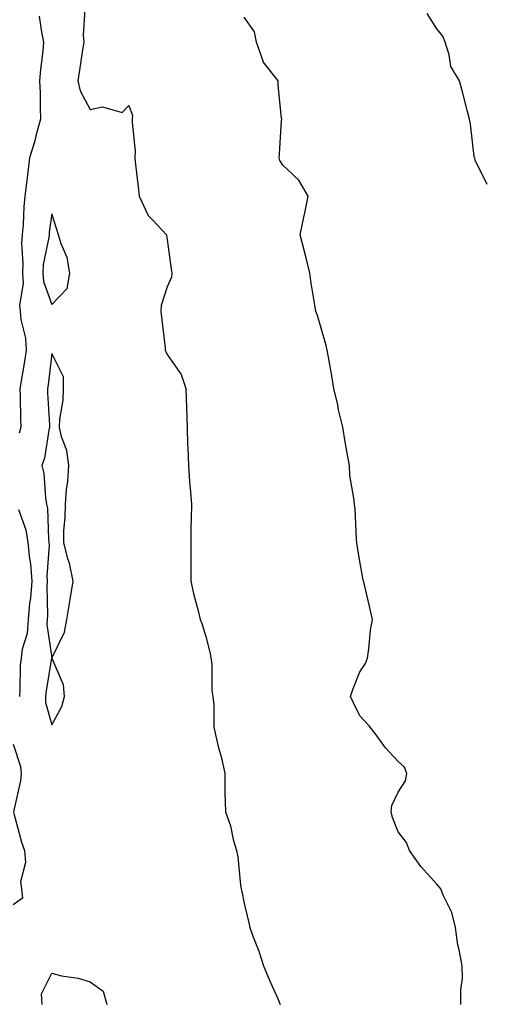
# Model space of a CAD drawing. Units: inches. Extents: x 868163 to 870803, y 7226618 to 7229258.
# Drawn here: x 869570 to 869691, y 7227762 to 7228018 of the extents above; entities that cross this region are included whole.
import ezdxf

# ---------------------------------------------------------------- set-up
doc = ezdxf.new("R2010")
doc.units = ezdxf.units.IN
doc.header["$MEASUREMENT"] = 0
doc.layers.add('Contour_86817226', color=7, linetype='Continuous', true_color=0xfb9465)

msp = doc.modelspace()

# ---------------------------------------------------------------- linework, layer by layer
at = {"layer": 'Contour_86817226'}
for points in [[(869586.61, 7228020.48, 3329), (869586.24, 7228013.73, 3329), (869586.37, 7228011.92, 3329), (869586.05, 7228009.92, 3329), (869585.29, 7228004.68, 3329), (869584.83, 7228001.92, 3329), (869585.42, 7227999.28, 3329), (869588.05, 7227994.41, 3329), (869591.25, 7227995.12, 3329), (869596.33, 7227993.64, 3329), (869598.05, 7227995.48, 3329), (869599, 7227992.87, 3329), (869598.93, 7227991.92, 3329), (869598.89, 7227991.08, 3329), (869599.72, 7227983.59, 3329), (869599.66, 7227981.92, 3329), (869599.84, 7227980.12, 3329), (869600.51, 7227974.38, 3329), (869600.77, 7227971.92, 3329), (869603.07, 7227966.94, 3329), (869604.3, 7227965.67, 3329), (869607.84, 7227961.92, 3329), (869607.87, 7227961.73, 3329), (869608.05, 7227960.68, 3329), (869609.08, 7227952.96, 3329), (869609.2, 7227951.92, 3329), (869609.12, 7227950.86, 3329), (869608.05, 7227948.4, 3329), (869606.45, 7227943.52, 3329), (869606.34, 7227941.92, 3329), (869606.57, 7227940.45, 3329), (869607.46, 7227932.52, 3329), (869607.54, 7227931.92, 3329), (869607.66, 7227931.53, 3329), (869608.05, 7227930.76, 3329), (869611.68, 7227925.55, 3329), (869612.9, 7227921.92, 3329), (869613.05, 7227916.92, 3329), (869613.18, 7227911.92, 3329), (869613.34, 7227907.21, 3329), (869613.36, 7227906.61, 3329), (869613.52, 7227901.92, 3329), (869613.82, 7227897.69, 3329), (869614, 7227895.97, 3329), (869614.3, 7227891.92, 3329), (869614.25, 7227888.12, 3329), (869614.21, 7227885.76, 3329), (869614.16, 7227881.92, 3329), (869614.16, 7227878.03, 3329), (869614.14, 7227875.83, 3329), (869614.14, 7227871.92, 3329), (869614.82, 7227868.69, 3329), (869616.13, 7227863.84, 3329), (869616.57, 7227861.92, 3329), (869617.02, 7227860.89, 3329), (869618.05, 7227857.55, 3329), (869619.21, 7227853.08, 3329), (869619.4, 7227851.92, 3329), (869619.6, 7227850.38, 3329), (869619.6, 7227843.46, 3329), (869619.87, 7227841.92, 3329), (869620.18, 7227839.79, 3329), (869620.13, 7227834, 3329), (869620.57, 7227831.92, 3329), (869621.37, 7227828.6, 3329), (869622.15, 7227826.01, 3329), (869622.98, 7227821.92, 3329), (869623.04, 7227816.93, 3329), (869623.03, 7227816.9, 3329), (869623.14, 7227811.92, 3329), (869624.45, 7227808.32, 3329), (869625.18, 7227804.78, 3329), (869626.02, 7227801.92, 3329), (869626.41, 7227800.29, 3329), (869627.08, 7227792.9, 3329), (869627.27, 7227791.92, 3329), (869627.38, 7227791.26, 3329), (869628.05, 7227788.14, 3329), (869629.25, 7227783.12, 3329), (869629.51, 7227781.92, 3329), (869630.3, 7227779.67, 3329), (869631.84, 7227775.71, 3329), (869633.03, 7227771.92, 3329), (869634.48, 7227768.35, 3329), (869636.82, 7227763.15, 3329), (869637.35, 7227761.92, 3329)], [(869574.82, 7228018.7, 3328), (869575.41, 7228014.56, 3328), (869575.91, 7228011.92, 3328), (869575.7, 7228009.58, 3328), (869575.13, 7228004.84, 3328), (869574.9, 7228001.92, 3328), (869575.02, 7227998.89, 3328), (869575.06, 7227994.91, 3328), (869575.17, 7227991.92, 3328), (869574.03, 7227987.91, 3328), (869573.63, 7227986.33, 3328), (869572.28, 7227981.92, 3328), (869571.81, 7227978.16, 3328), (869571.47, 7227975.34, 3328), (869571.05, 7227971.92, 3328), (869570.8, 7227969.17, 3328), (869570.61, 7227964.48, 3328), (869570.4, 7227961.92, 3328), (869570.22, 7227959.74, 3328), (869570.58, 7227954.45, 3328), (869570.42, 7227951.92, 3328), (869570.62, 7227949.34, 3328), (869569.64, 7227943.5, 3328), (869569.85, 7227941.92, 3328), (869570.05, 7227939.92, 3328), (869571.2, 7227935.07, 3328), (869571.44, 7227931.92, 3328), (869571.01, 7227928.96, 3328), (869570.11, 7227923.98, 3328), (869569.79, 7227921.92, 3328), (869569.85, 7227920.11, 3328), (869569.94, 7227913.81, 3328), (869570.01, 7227911.92, 3328), (869569.61, 7227910.36, 3328)], [(869684.32, 7227761.92, 3330), (869684.25, 7227765.72, 3330), (869684.76, 7227768.63, 3330), (869684.65, 7227771.92, 3330), (869683.89, 7227776.08, 3330), (869683.51, 7227777.38, 3330), (869682.9, 7227781.92, 3330), (869681.96, 7227785.83, 3330), (869679.7, 7227790.27, 3330), (869679.08, 7227791.92, 3330), (869678.63, 7227792.5, 3330), (869678.05, 7227793.12, 3330), (869673.88, 7227797.75, 3330), (869670.96, 7227801.92, 3330), (869670.15, 7227804.02, 3330), (869668.05, 7227806.76, 3330), (869666.58, 7227810.46, 3330), (869666.21, 7227811.92, 3330), (869666.39, 7227813.58, 3330), (869668.05, 7227817.08, 3330), (869669.94, 7227820.03, 3330), (869670.27, 7227821.92, 3330), (869669.65, 7227823.52, 3330), (869668.05, 7227825.04, 3330), (869664.71, 7227828.58, 3330), (869662.29, 7227831.92, 3330), (869660.45, 7227834.32, 3330), (869658.05, 7227836.86, 3330), (869656.37, 7227840.23, 3330), (869655.59, 7227841.92, 3330), (869656.26, 7227843.72, 3330), (869658.05, 7227848.33, 3330), (869659.49, 7227850.48, 3330), (869660.06, 7227851.92, 3330), (869660.43, 7227854.3, 3330), (869660.85, 7227859.12, 3330), (869661.38, 7227861.92, 3330), (869660.71, 7227864.58, 3330), (869659.35, 7227870.62, 3330), (869659.03, 7227871.92, 3330), (869658.83, 7227872.7, 3330), (869658.05, 7227877.02, 3330), (869657.37, 7227881.24, 3330), (869657.28, 7227881.92, 3330), (869657.16, 7227882.81, 3330), (869656.84, 7227890.71, 3330), (869656.64, 7227891.92, 3330), (869656.54, 7227893.43, 3330), (869655.46, 7227899.33, 3330), (869655.34, 7227901.92, 3330), (869654.79, 7227905.18, 3330), (869654.26, 7227908.13, 3330), (869653.66, 7227911.92, 3330), (869652.53, 7227916.39, 3330), (869652.3, 7227917.67, 3330), (869651.34, 7227921.92, 3330), (869650.85, 7227924.72, 3330), (869649.88, 7227930.08, 3330), (869649.56, 7227931.92, 3330), (869649.28, 7227933.15, 3330), (869648.05, 7227937.62, 3330), (869647.04, 7227940.91, 3330), (869646.63, 7227941.92, 3330), (869646.38, 7227943.6, 3330), (869645.46, 7227949.33, 3330), (869645.08, 7227951.92, 3330), (869644.1, 7227955.88, 3330), (869643.68, 7227957.55, 3330), (869642.6, 7227961.92, 3330), (869643.54, 7227966.43, 3330), (869643.75, 7227967.61, 3330), (869644.6, 7227971.92, 3330), (869642.21, 7227976.08, 3330), (869638.05, 7227980.01, 3330), (869637.3, 7227981.18, 3330), (869637.14, 7227981.92, 3330), (869637.16, 7227982.81, 3330), (869637.75, 7227991.62, 3330), (869637.76, 7227991.92, 3330), (869637.73, 7227992.23, 3330), (869636.89, 7228000.76, 3330), (869636.81, 7228001.92, 3330), (869632.96, 7228006.83, 3330), (869632.93, 7228007.04, 3330), (869631.18, 7228011.92, 3330), (869630.71, 7228014.59, 3330), (869628.05, 7228018.44, 3330)], [(869691.09, 7227974.96, 3331), (869688.05, 7227981.29, 3331), (869687.89, 7227981.76, 3331), (869687.81, 7227981.92, 3331), (869687.77, 7227982.2, 3331), (869686.77, 7227990.64, 3331), (869686.56, 7227991.92, 3331), (869686.03, 7227993.94, 3331), (869684.78, 7227998.65, 3331), (869683.91, 7228001.92, 3331), (869681.73, 7228005.6, 3331), (869681.28, 7228008.69, 3331), (869680.21, 7228011.92, 3331), (869679.6, 7228013.47, 3331), (869678.05, 7228015.43, 3331), (869675.55, 7228019.42, 3331)], [(869569.44, 7227890.52, 3328), (869571.32, 7227885.19, 3328), (869571.85, 7227881.92, 3328), (869572.25, 7227877.72, 3328), (869572.56, 7227876.43, 3328), (869572.87, 7227871.92, 3328), (869572.54, 7227867.43, 3328), (869572.3, 7227866.17, 3328), (869571.91, 7227861.92, 3328), (869571.65, 7227858.32, 3328), (869570.34, 7227854.21, 3328), (869570.08, 7227851.92, 3328), (869569.89, 7227850.07, 3328), (869569.79, 7227843.66, 3328), (869569.64, 7227841.92, 3328)], [(869568.05, 7227829.5, 3328), (869569.9, 7227823.77, 3328), (869570.11, 7227821.92, 3328), (869569.96, 7227820.02, 3328), (869568.1, 7227811.97, 3328)], [(869568.12, 7227811.85, 3328), (869570.23, 7227804.1, 3328), (869570.98, 7227801.92, 3328), (869571.2, 7227798.77, 3328), (869569.92, 7227793.79, 3328), (869570.2, 7227791.92, 3328), (869570.48, 7227789.49, 3328), (869568.05, 7227787.77, 3328)], [(869575.55, 7227761.92, 3328), (869575.35, 7227764.63, 3328), (869578.05, 7227769.99, 3328), (869580.61, 7227769.36, 3328), (869584.88, 7227768.75, 3328), (869588.05, 7227767.74, 3328), (869591.43, 7227765.31, 3328), (869592.36, 7227761.92, 3328)]]:
    msp.add_polyline3d(points, dxfattribs=at)
for points in [[(869578.05, 7227943.78, 3329), (869582.06, 7227947.91, 3329), (869582.72, 7227951.92, 3329), (869582.09, 7227955.96, 3329), (869580.47, 7227959.51, 3329), (869579.82, 7227961.92, 3329), (869579.39, 7227963.26, 3329), (869578.05, 7227967.35, 3329), (869577.42, 7227962.55, 3329), (869577.36, 7227961.92, 3329), (869577.3, 7227961.17, 3329), (869575.84, 7227954.14, 3329), (869575.7, 7227951.92, 3329), (869575.87, 7227949.74, 3329)], [(869578.05, 7227834.58, 3329), (869580.65, 7227839.31, 3329), (869581.32, 7227841.92, 3329), (869581.09, 7227844.96, 3329), (869578.16, 7227851.81, 3329), (869578.14, 7227851.92, 3329), (869578.19, 7227852.06, 3329), (869581.35, 7227858.62, 3329), (869581.99, 7227861.92, 3329), (869582.73, 7227866.61, 3329), (869582.8, 7227867.16, 3329), (869583.63, 7227871.92, 3329), (869582.67, 7227876.54, 3329), (869582.26, 7227877.71, 3329), (869581.15, 7227881.92, 3329), (869581.22, 7227885.09, 3329), (869581.53, 7227888.43, 3329), (869581.6, 7227891.92, 3329), (869581.89, 7227895.76, 3329), (869582.21, 7227897.76, 3329), (869582.47, 7227901.92, 3329), (869581.95, 7227905.82, 3329), (869580.57, 7227909.4, 3329), (869580.04, 7227911.92, 3329), (869580.13, 7227914, 3329), (869581.02, 7227918.95, 3329), (869581.12, 7227921.92, 3329), (869581.12, 7227924.99, 3329), (869578.05, 7227931.04, 3329), (869577.09, 7227922.88, 3329), (869576.94, 7227921.92, 3329), (869576.98, 7227920.85, 3329), (869577.46, 7227912.51, 3329), (869577.48, 7227911.92, 3329), (869577.29, 7227911.16, 3329), (869576.13, 7227903.83, 3329), (869575.49, 7227901.92, 3329), (869575.96, 7227899.83, 3329), (869576.43, 7227893.54, 3329), (869576.71, 7227891.92, 3329), (869576.96, 7227890.83, 3329), (869577.18, 7227882.79, 3329), (869577.32, 7227881.92, 3329), (869577.39, 7227881.26, 3329), (869576.76, 7227873.22, 3329), (869576.85, 7227871.92, 3329), (869576.75, 7227870.62, 3329), (869576.98, 7227862.99, 3329), (869576.88, 7227861.92, 3329), (869576.79, 7227860.66, 3329), (869578.03, 7227851.94, 3329), (869578.02, 7227851.89, 3329), (869576.57, 7227843.39, 3329), (869576.44, 7227841.92, 3329), (869576.45, 7227840.32, 3329)]]:
    msp.add_polyline3d(points, close=True, dxfattribs=at)

doc.saveas('drawing.dxf')
